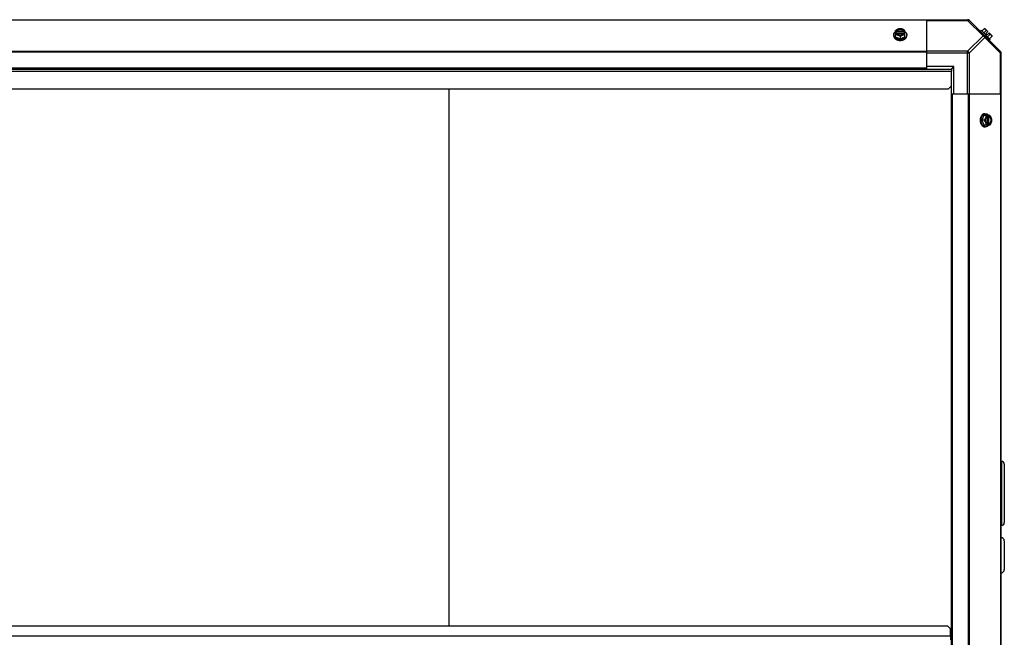
# Model space of a CAD drawing. Units: millimetres. Extents: x -2038 to 21639, y -5209 to 2002.
# Drawn here: x 1971 to 2966, y -677 to -52 of the extents above; entities that cross this region are included whole.
import ezdxf

# ---------------------------------------------------------------- set-up
doc = ezdxf.new("R2010")
doc.units = ezdxf.units.MM
doc.header["$LTSCALE"] = 50
for name, color, linetype in [('3_ALL_AXES', 7, 'Continuous'), ('7_ALL_ROUNDS', 7, 'Continuous'), ('9_ALL_CHAMFERS', 7, 'Continuous')]:
    doc.layers.add(name, color=color, linetype=linetype)

# ---------------------------------------------------------------- blocks, each defined once
blk = doc.blocks.new('BLOCO_TDXP50_2')
at = {"linetype": 'Continuous'}
for p, q in [((2854.27, -68.73), (2854.27, -67.83)), ((2856.12, -69.77), (2856.12, -63.52)), ((2857.19, -64.37), (2856.21, -64.37)), ((2856.21, -65.72), (2857.19, -65.72)), ((2857.19, -64.65), (2857.19, -64.37)), ((2864.57, -64.65), (2857.19, -64.65)), ((2857.33, -66), (2864.43, -66)), ((2860.88, -69.35), (2860.88, -71.72)), ((2865.54, -64.37), (2864.57, -64.37)), ((2864.57, -64.37), (2864.57, -64.65)), ((2864.57, -65.72), (2865.54, -65.72)), ((2865.64, -69.77), (2865.64, -63.52)), ((2867.48, -68.73), (2867.48, -67.83)), ((2942.54, -63.16), (2941.65, -64.06)), ((2951.88, -72.5), (2942.54, -63.16)), ((2945.69, -61.57), (2943.32, -63.94)), ((2947.64, -63.52), (2945.27, -65.88)), ((2946.63, -61.68), (2949.32, -64.37)), ((2947.33, -66.37), (2949.32, -64.37)), ((2947.33, -66.37), (2948.68, -67.71)), ((2948.68, -67.71), (2950.67, -65.72)), ((2949.16, -69.77), (2951.53, -67.4)), ((2950.67, -65.72), (2953.37, -68.41)), ((2953.47, -69.35), (2951.1, -71.72)), ((2856.12, -69.77), (2860.88, -71.72)), ((2860.88, -71.72), (2865.64, -69.77)), ((2950.99, -73.4), (2951.88, -72.5)), ((379.58, -102.46), (2912.58, -102.46)), ((379.58, -104.46), (2912.58, -104.46)), ((2912.58, -102.46), (2912.58, -104.46)), ((2404.58, -122.46), (2404.58, -665.46)), ((2912.58, -676.51), (2912.58, -119.46)), ((2946.32, -147.56), (2947.21, -147.56)), ((2945.27, -149.4), (2943.32, -154.16)), ((2945.69, -154.16), (2943.32, -154.16)), ((2943.32, -154.16), (2945.27, -158.93)), ((2951.53, -149.4), (2945.27, -149.4)), ((2945.27, -158.93), (2951.53, -158.93)), ((2949.05, -150.61), (2949.05, -157.71)), ((2949.32, -149.5), (2949.32, -150.48)), ((2949.32, -157.85), (2949.32, -158.83)), ((2950.39, -150.48), (2950.67, -150.48)), ((2950.39, -157.85), (2950.39, -150.48)), ((2950.67, -157.85), (2950.39, -157.85)), ((2950.67, -150.48), (2950.67, -149.5)), ((2950.67, -158.83), (2950.67, -157.85)), ((2946.32, -160.77), (2947.21, -160.77)), ((2963.06, -498.96), (2962.58, -498.96)), ((2963.06, -498.96), (2963.06, -563.96)), ((2966.06, -501.96), (2966.06, -560.96)), ((2963.06, -563.96), (2962.58, -563.96)), ((2966.06, -579.46), (2966.06, -608.46)), ((379.58, -675.51), (2911.58, -675.51)), ((2911.58, -675.51), (2911.58, -679.41)), ((2911.58, -676.51), (2912.58, -676.51))]:
    blk.add_line(p, q, dxfattribs=at)
for centre, radius, start, end in [((2860.09, -72.3), 8.82, 116.09908, 116.7969), ((2860.1, -73.66), 8.84, 116.09979, 116.7962), ((2861.65, -72.31), 8.84, 63.2038, 63.90021), ((2861.66, -73.64), 8.82, 63.2031, 63.90092), ((2945.23, -69.81), 8.25, 80.26439, 86.81031), ((2945.23, -69.81), 6.74, 53.1301, 69.09484), ((2945.23, -69.81), 6.74, 20.90516, 36.8699), ((2945.23, -69.81), 8.25, 3.18969, 9.73561), ((2941.38, -153.39), 8.84, 26.09979, 26.7962), ((2941.4, -154.95), 8.82, 333.2031, 333.90092), ((2942.75, -153.38), 8.82, 26.09908, 26.7969), ((2942.73, -154.94), 8.84, 333.2038, 333.90021), ((2963.06, -501.96), 3, 0, 90), ((2963.06, -560.96), 3, 270, 0), ((2962.56, -579.46), 3.5, 0, 89.67048), ((2962.56, -608.46), 3.5, 270.32952, 0)]:
    blk.add_arc(centre, radius, start, end, dxfattribs=at)
for points, knots in [([(2854.27, -67.83), (2854.27, -67.75), (2854.28, -67.61), (2854.3, -67.38), (2854.34, -67.16), (2854.39, -66.94), (2854.46, -66.73), (2854.54, -66.51), (2854.64, -66.3), (2854.78, -66.02), (2854.96, -65.75), (2855.16, -65.49), (2855.38, -65.23), (2855.69, -64.93), (2855.96, -64.71), (2856.1, -64.6)], [0, 0, 0, 0, 0.057857, 0.115845, 0.174093, 0.232726, 0.291861, 0.351613, 0.412081, 0.47336, 0.598612, 0.662765, 0.727986, 0.861718, 1, 1, 1, 1]), ([(2854.73, -69.54), (2854.66, -69.4), (2854.56, -69.2), (2854.45, -68.91), (2854.39, -68.7), (2854.34, -68.48), (2854.3, -68.27), (2854.28, -68.05), (2854.27, -67.9), (2854.27, -67.83)], [0, 0, 0, 0, 0.256877, 0.383077, 0.50802, 0.631935, 0.755066, 0.877666, 1, 1, 1, 1]), ([(2854.27, -68.73), (2854.27, -68.79), (2854.28, -68.92), (2854.3, -69.12), (2854.32, -69.31), (2854.37, -69.51), (2854.42, -69.7), (2854.5, -69.96), (2854.61, -70.21), (2854.74, -70.45), (2854.85, -70.63), (2854.97, -70.81), (2855.14, -71.04), (2855.38, -71.33), (2855.6, -71.53), (2855.71, -71.63)], [0, 0, 0, 0, 0.0587, 0.117503, 0.176512, 0.235825, 0.295539, 0.355744, 0.477921, 0.540089, 0.60305, 0.666861, 0.731569, 0.863798, 1, 1, 1, 1]), ([(2857.16, -71.69), (2857.02, -71.62), (2856.76, -71.49), (2856.39, -71.26), (2856.04, -71.01), (2855.72, -70.75), (2855.42, -70.47), (2855.16, -70.17), (2854.93, -69.86), (2854.79, -69.65), (2854.73, -69.54)], [0, 0, 0, 0, 0.136051, 0.269064, 0.398891, 0.525455, 0.648742, 0.76882, 0.885829, 1, 1, 1, 1]), ([(2858.5, -62.13), (2858.39, -62.17), (2858.19, -62.26), (2857.78, -62.45), (2857.27, -62.73), (2856.68, -63.1), (2856.3, -63.37), (2856.12, -63.52)], [0, 0, 0, 0, 0.120655, 0.242999, 0.491746, 0.744658, 1, 1, 1, 1]), ([(2856.12, -67.4), (2856.21, -67.41), (2856.4, -67.42), (2856.79, -67.47), (2857.29, -67.56), (2857.79, -67.7), (2858.19, -67.84), (2858.4, -67.92), (2858.5, -67.96)], [0, 0, 0, 0, 0.115434, 0.233832, 0.478992, 0.734755, 0.866312, 1, 1, 1, 1]), ([(2858.5, -62.13), (2858.35, -62.19), (2858.08, -62.31), (2857.68, -62.54), (2857.33, -62.79), (2857.01, -63.07), (2856.74, -63.37), (2856.51, -63.69), (2856.33, -64.02), (2856.25, -64.25), (2856.21, -64.37)], [0, 0, 0, 0, 0.140312, 0.276453, 0.408039, 0.534946, 0.657206, 0.775083, 0.88912, 1, 1, 1, 1]), ([(2856.21, -65.72), (2856.25, -65.84), (2856.33, -66.07), (2856.51, -66.4), (2856.74, -66.72), (2857.01, -67.02), (2857.33, -67.3), (2857.68, -67.55), (2858.08, -67.78), (2858.35, -67.9), (2858.5, -67.96)], [0, 0, 0, 0, 0.11088, 0.224917, 0.342794, 0.465054, 0.591961, 0.723547, 0.859688, 1, 1, 1, 1]), ([(2864.57, -64.37), (2864.54, -64.3), (2864.48, -64.16), (2864.36, -63.95), (2864.22, -63.75), (2864.06, -63.56), (2863.88, -63.38), (2863.67, -63.21), (2863.45, -63.05), (2863.21, -62.91), (2862.96, -62.78), (2862.59, -62.63), (2862.11, -62.48), (2861.5, -62.38), (2860.88, -62.34), (2860.25, -62.38), (2859.65, -62.48), (2859.07, -62.66), (2858.63, -62.86), (2858.31, -63.05), (2858.08, -63.21), (2857.88, -63.38), (2857.69, -63.56), (2857.53, -63.75), (2857.39, -63.95), (2857.28, -64.16), (2857.22, -64.3), (2857.19, -64.37)], [0, 0, 0, 0, 0.025909, 0.052443, 0.079675, 0.107677, 0.136505, 0.166181, 0.196702, 0.228043, 0.260162, 0.293, 0.360481, 0.429779, 0.500018, 0.570258, 0.639555, 0.707036, 0.771955, 0.803297, 0.833817, 0.863493, 0.892321, 0.920324, 0.947557, 0.974091, 1, 1, 1, 1]), ([(2857.19, -64.65), (2857.22, -64.56), (2857.3, -64.38), (2857.46, -64.13), (2857.65, -63.89), (2857.79, -63.74), (2857.87, -63.67)], [0, 0, 0, 0, 0.238053, 0.483411, 0.737097, 1, 1, 1, 1]), ([(2857.19, -65.72), (2857.2, -65.74), (2857.24, -65.84), (2857.28, -65.93), (2857.32, -66)], [0, 0, 0, 0, 0.247251, 1, 1, 1, 1]), ([(2857.32, -66), (2857.35, -66.06), (2857.43, -66.19), (2857.56, -66.37), (2857.71, -66.55), (2857.88, -66.71), (2858.06, -66.87), (2858.27, -67.01), (2858.48, -67.14), (2858.71, -67.27), (2858.96, -67.37), (2859.21, -67.47), (2859.47, -67.55), (2859.84, -67.64), (2860.31, -67.72), (2860.88, -67.75), (2861.45, -67.72), (2861.92, -67.64), (2862.28, -67.55), (2862.55, -67.47), (2862.8, -67.37), (2863.04, -67.27), (2863.27, -67.14), (2863.49, -67.01), (2863.69, -66.87), (2863.88, -66.71), (2864.05, -66.55), (2864.2, -66.37), (2864.33, -66.19), (2864.41, -66.06), (2864.44, -66)], [0, 0, 0, 0, 0.026326, 0.053298, 0.080975, 0.109401, 0.138592, 0.168547, 0.199248, 0.230663, 0.262746, 0.295439, 0.328674, 0.362373, 0.430795, 0.499999, 0.569202, 0.637624, 0.671323, 0.704558, 0.737251, 0.769334, 0.800749, 0.83145, 0.861406, 0.890598, 0.919024, 0.946701, 0.973674, 1, 1, 1, 1]), ([(2857.87, -63.67), (2857.96, -63.59), (2858.16, -63.43), (2858.48, -63.22), (2858.77, -63.08), (2859.01, -62.97), (2859.27, -62.88), (2859.61, -62.78), (2860.02, -62.69), (2860.45, -62.64), (2860.88, -62.62), (2861.31, -62.64), (2861.74, -62.69), (2862.15, -62.78), (2862.49, -62.88), (2862.74, -62.97), (2862.99, -63.08), (2863.28, -63.23), (2863.6, -63.43), (2863.8, -63.59), (2863.89, -63.67)], [0, 0, 0, 0, 0.056366, 0.114921, 0.175543, 0.206575, 0.238037, 0.302086, 0.36736, 0.433476, 0.500019, 0.566561, 0.632675, 0.697946, 0.761989, 0.793448, 0.824477, 0.885092, 0.943641, 1, 1, 1, 1]), ([(2860.88, -61.57), (2860.78, -61.58), (2860.59, -61.59), (2860.2, -61.63), (2859.7, -61.73), (2859.2, -61.87), (2858.8, -62.01), (2858.6, -62.09), (2858.5, -62.13)], [0, 0, 0, 0, 0.115434, 0.233832, 0.478992, 0.734755, 0.866312, 1, 1, 1, 1]), ([(2863.26, -62.13), (2863.17, -62.09), (2862.98, -62.02), (2862.6, -61.9), (2862.11, -61.78), (2861.5, -61.7), (2860.88, -61.67), (2860.26, -61.7), (2859.65, -61.78), (2859.15, -61.9), (2858.77, -62.02), (2858.59, -62.09), (2858.5, -62.13)], [0, 0, 0, 0, 0.06025, 0.1214, 0.245824, 0.37237, 0.5, 0.62763, 0.754176, 0.878601, 0.93975, 1, 1, 1, 1]), ([(2858.5, -67.96), (2858.6, -68), (2858.81, -68.09), (2859.22, -68.29), (2859.72, -68.56), (2860.31, -68.93), (2860.69, -69.2), (2860.88, -69.35)], [0, 0, 0, 0, 0.120655, 0.242999, 0.491746, 0.744658, 1, 1, 1, 1]), ([(2858.5, -67.96), (2858.59, -68), (2858.77, -68.07), (2859.15, -68.19), (2859.65, -68.31), (2860.26, -68.39), (2860.88, -68.42), (2861.5, -68.39), (2862.11, -68.31), (2862.6, -68.19), (2862.98, -68.07), (2863.17, -68), (2863.26, -67.96)], [0, 0, 0, 0, 0.06025, 0.1214, 0.245824, 0.37237, 0.5, 0.62763, 0.754176, 0.878601, 0.93975, 1, 1, 1, 1]), ([(2863.26, -62.13), (2863.16, -62.09), (2862.96, -62.01), (2862.55, -61.87), (2862.05, -61.73), (2861.55, -61.63), (2861.16, -61.59), (2860.97, -61.58), (2860.88, -61.57)], [0, 0, 0, 0, 0.133688, 0.265245, 0.521008, 0.766168, 0.884566, 1, 1, 1, 1]), ([(2860.88, -69.35), (2861.06, -69.2), (2861.44, -68.93), (2862.03, -68.56), (2862.54, -68.29), (2862.95, -68.09), (2863.16, -68), (2863.26, -67.96)], [0, 0, 0, 0, 0.255342, 0.508254, 0.757001, 0.879345, 1, 1, 1, 1]), ([(2865.64, -63.52), (2865.45, -63.37), (2865.07, -63.1), (2864.48, -62.73), (2863.98, -62.45), (2863.57, -62.26), (2863.36, -62.17), (2863.26, -62.13)], [0, 0, 0, 0, 0.255342, 0.508254, 0.757001, 0.879345, 1, 1, 1, 1]), ([(2865.54, -64.37), (2865.51, -64.25), (2865.42, -64.02), (2865.25, -63.69), (2865.02, -63.37), (2864.74, -63.07), (2864.43, -62.79), (2864.07, -62.54), (2863.68, -62.31), (2863.4, -62.19), (2863.26, -62.13)], [0, 0, 0, 0, 0.11088, 0.224917, 0.342794, 0.465054, 0.591961, 0.723547, 0.859688, 1, 1, 1, 1]), ([(2863.26, -67.96), (2863.4, -67.9), (2863.68, -67.78), (2864.07, -67.55), (2864.43, -67.3), (2864.74, -67.02), (2865.02, -66.72), (2865.25, -66.4), (2865.42, -66.07), (2865.51, -65.84), (2865.54, -65.72)], [0, 0, 0, 0, 0.140312, 0.276453, 0.408039, 0.534946, 0.657206, 0.775083, 0.88912, 1, 1, 1, 1]), ([(2863.26, -67.96), (2863.36, -67.92), (2863.56, -67.84), (2863.97, -67.7), (2864.47, -67.56), (2864.97, -67.47), (2865.36, -67.42), (2865.55, -67.41), (2865.64, -67.4)], [0, 0, 0, 0, 0.133688, 0.265245, 0.521008, 0.766168, 0.884566, 1, 1, 1, 1]), ([(2863.89, -63.67), (2863.96, -63.74), (2864.11, -63.89), (2864.3, -64.13), (2864.46, -64.38), (2864.53, -64.56), (2864.57, -64.65)], [0, 0, 0, 0, 0.262889, 0.516572, 0.761936, 1, 1, 1, 1]), ([(2864.44, -66), (2864.45, -65.98), (2864.5, -65.89), (2864.54, -65.79), (2864.57, -65.72)], [0, 0, 0, 0, 0.253, 1, 1, 1, 1]), ([(2867.48, -67.83), (2867.48, -67.92), (2867.47, -68.11), (2867.44, -68.4), (2867.38, -68.68), (2867.29, -68.95), (2867.18, -69.23), (2867.01, -69.59), (2866.73, -70.02), (2866.31, -70.51), (2865.81, -70.95), (2865.34, -71.28), (2864.93, -71.52), (2864.72, -71.63), (2864.61, -71.68)], [0, 0, 0, 0, 0.055918, 0.112041, 0.168568, 0.225689, 0.283579, 0.342395, 0.463247, 0.589156, 0.720568, 0.857576, 0.928144, 1, 1, 1, 1]), ([(2865.65, -64.6), (2865.8, -64.71), (2866.07, -64.93), (2866.38, -65.23), (2866.6, -65.49), (2866.8, -65.75), (2866.97, -66.02), (2867.12, -66.3), (2867.22, -66.51), (2867.3, -66.73), (2867.36, -66.94), (2867.42, -67.16), (2867.45, -67.38), (2867.48, -67.61), (2867.48, -67.75), (2867.48, -67.83)], [0, 0, 0, 0, 0.138282, 0.272013, 0.337235, 0.401387, 0.526639, 0.587918, 0.648386, 0.708138, 0.767274, 0.825906, 0.884154, 0.942143, 1, 1, 1, 1]), ([(2867.02, -70.43), (2867.1, -70.3), (2867.2, -70.09), (2867.3, -69.81), (2867.37, -69.6), (2867.42, -69.38), (2867.46, -69.16), (2867.48, -68.95), (2867.48, -68.8), (2867.48, -68.73)], [0, 0, 0, 0, 0.256877, 0.383077, 0.50802, 0.631935, 0.755066, 0.877666, 1, 1, 1, 1]), ([(2945.69, -61.57), (2945.76, -61.58), (2945.9, -61.59), (2946.11, -61.62), (2946.3, -61.67), (2946.48, -61.73), (2946.65, -61.81), (2946.81, -61.9), (2946.95, -62.01), (2947.04, -62.09), (2947.08, -62.13)], [0, 0, 0, 0, 0.139018, 0.27292, 0.402085, 0.527043, 0.6485, 0.767253, 0.884134, 1, 1, 1, 1]), ([(2947.08, -62.13), (2947.12, -62.17), (2947.2, -62.26), (2947.31, -62.4), (2947.4, -62.56), (2947.48, -62.73), (2947.54, -62.91), (2947.59, -63.1), (2947.62, -63.31), (2947.63, -63.44), (2947.64, -63.52)], [0, 0, 0, 0, 0.115866, 0.232747, 0.3515, 0.472957, 0.597915, 0.72708, 0.860982, 1, 1, 1, 1]), ([(2951.53, -67.4), (2951.6, -67.41), (2951.74, -67.42), (2951.94, -67.45), (2952.13, -67.5), (2952.31, -67.57), (2952.48, -67.64), (2952.64, -67.73), (2952.78, -67.84), (2952.87, -67.92), (2952.91, -67.96)], [0, 0, 0, 0, 0.139018, 0.27292, 0.402085, 0.527043, 0.6485, 0.767253, 0.884134, 1, 1, 1, 1]), ([(2952.91, -67.96), (2952.96, -68), (2953.04, -68.09), (2953.14, -68.24), (2953.23, -68.39), (2953.31, -68.56), (2953.37, -68.74), (2953.42, -68.94), (2953.45, -69.14), (2953.47, -69.28), (2953.47, -69.35)], [0, 0, 0, 0, 0.115866, 0.232747, 0.3515, 0.472957, 0.597915, 0.72708, 0.860982, 1, 1, 1, 1]), ([(2855.71, -71.63), (2855.76, -71.68), (2855.98, -71.86), (2856.2, -72.03), (2856.38, -72.15)], [0, 0, 0, 0, 0.245299, 1, 1, 1, 1]), ([(2856.38, -72.15), (2856.48, -72.21), (2856.69, -72.34), (2857.12, -72.58), (2857.46, -72.73), (2857.7, -72.82)], [0, 0, 0, 0, 0.24332, 0.491282, 1, 1, 1, 1]), ([(2859.25, -72.35), (2859.06, -72.32), (2858.7, -72.24), (2858.16, -72.09), (2857.65, -71.91), (2857.32, -71.76), (2857.16, -71.69)], [0, 0, 0, 0, 0.256259, 0.508881, 0.757033, 1, 1, 1, 1]), ([(2857.7, -72.82), (2857.94, -72.91), (2858.38, -73.06), (2859.04, -73.22), (2859.64, -73.32), (2860.26, -73.38), (2860.67, -73.4), (2860.88, -73.4)], [0, 0, 0, 0, 0.243256, 0.429539, 0.618285, 0.80876, 1, 1, 1, 1]), ([(2860.88, -72.5), (2860.74, -72.5), (2860.4, -72.49), (2859.85, -72.45), (2859.45, -72.39), (2859.25, -72.35)], [0, 0, 0, 0, 0.251135, 0.626974, 1, 1, 1, 1]), ([(2862.55, -72.35), (2862.41, -72.37), (2862.07, -72.43), (2861.51, -72.48), (2861.09, -72.5), (2860.88, -72.5)], [0, 0, 0, 0, 0.248236, 0.623336, 1, 1, 1, 1]), ([(2860.88, -73.4), (2861.02, -73.4), (2861.29, -73.39), (2861.77, -73.36), (2862.32, -73.29), (2862.92, -73.18), (2863.5, -73.02), (2863.88, -72.89), (2864.06, -72.82)], [0, 0, 0, 0, 0.127526, 0.254882, 0.444856, 0.632847, 0.818135, 1, 1, 1, 1]), ([(2863.75, -72.03), (2863.56, -72.1), (2863.16, -72.22), (2862.75, -72.31), (2862.55, -72.35)], [0, 0, 0, 0, 0.495822, 1, 1, 1, 1]), ([(2864.61, -71.68), (2864.54, -71.72), (2864.26, -71.85), (2863.97, -71.96), (2863.75, -72.03)], [0, 0, 0, 0, 0.246524, 1, 1, 1, 1]), ([(2864.06, -72.82), (2864.25, -72.75), (2864.53, -72.63), (2864.88, -72.44), (2865.22, -72.25), (2865.61, -71.99), (2865.9, -71.76), (2866.04, -71.64)], [0, 0, 0, 0, 0.261115, 0.389099, 0.515236, 0.761632, 1, 1, 1, 1]), ([(2866.04, -71.64), (2866.14, -71.55), (2866.34, -71.36), (2866.6, -71.07), (2866.83, -70.76), (2866.96, -70.54), (2867.02, -70.43)], [0, 0, 0, 0, 0.259794, 0.512829, 0.759403, 1, 1, 1, 1]), ([(2946.32, -147.56), (2946.21, -147.56), (2946, -147.57), (2945.69, -147.61), (2945.38, -147.69), (2945.08, -147.79), (2944.78, -147.92), (2944.49, -148.08), (2944.21, -148.27), (2943.93, -148.48), (2943.67, -148.72), (2943.42, -148.98), (2943.18, -149.26), (2942.96, -149.57), (2942.75, -149.89), (2942.49, -150.36), (2942.32, -150.73), (2942.22, -150.98)], [0, 0, 0, 0, 0.055042, 0.110327, 0.166092, 0.222558, 0.279926, 0.338373, 0.398046, 0.459064, 0.521515, 0.585454, 0.650911, 0.717883, 0.786345, 0.856246, 1, 1, 1, 1]), ([(2942.7, -152.5), (2942.73, -152.32), (2942.8, -151.98), (2942.94, -151.47), (2943.11, -150.99), (2943.31, -150.52), (2943.54, -150.08), (2943.78, -149.67), (2944.06, -149.29), (2944.35, -148.94), (2944.66, -148.62), (2944.99, -148.34), (2945.28, -148.14), (2945.52, -148.01), (2945.76, -147.88), (2946.01, -147.78), (2946.26, -147.7), (2946.51, -147.63), (2946.83, -147.58), (2947.09, -147.56), (2947.21, -147.56)], [0, 0, 0, 0, 0.073346, 0.145709, 0.216874, 0.286658, 0.354903, 0.421485, 0.486316, 0.549349, 0.610585, 0.670075, 0.727924, 0.756291, 0.784311, 0.839414, 0.866583, 0.893537, 0.946946, 1, 1, 1, 1]), ([(2947.21, -147.56), (2947.29, -147.56), (2947.44, -147.57), (2947.66, -147.59), (2947.88, -147.63), (2948.1, -147.68), (2948.32, -147.74), (2948.53, -147.83), (2948.74, -147.92), (2949.02, -148.07), (2949.3, -148.25), (2949.55, -148.45), (2949.81, -148.67), (2950.11, -148.98), (2950.33, -149.25), (2950.44, -149.39)], [0, 0, 0, 0, 0.057857, 0.115845, 0.174093, 0.232726, 0.291861, 0.351613, 0.412081, 0.47336, 0.598612, 0.662765, 0.727986, 0.861718, 1, 1, 1, 1]), ([(2942.22, -150.98), (2942.13, -151.23), (2941.98, -151.67), (2941.82, -152.32), (2941.72, -152.93), (2941.66, -153.54), (2941.65, -153.96), (2941.65, -154.16)], [0, 0, 0, 0, 0.243256, 0.429539, 0.618285, 0.80876, 1, 1, 1, 1]), ([(2941.65, -154.16), (2941.65, -154.3), (2941.65, -154.58), (2941.68, -155.06), (2941.75, -155.6), (2941.87, -156.2), (2942.02, -156.79), (2942.15, -157.16), (2942.22, -157.35)], [0, 0, 0, 0, 0.127526, 0.254882, 0.444856, 0.632847, 0.818135, 1, 1, 1, 1]), ([(2942.22, -157.35), (2942.32, -157.6), (2942.49, -157.97), (2942.75, -158.43), (2942.96, -158.76), (2943.18, -159.07), (2943.42, -159.35), (2943.67, -159.61), (2943.93, -159.85), (2944.21, -160.06), (2944.49, -160.25), (2944.78, -160.41), (2945.08, -160.54), (2945.38, -160.64), (2945.69, -160.71), (2946, -160.76), (2946.21, -160.77), (2946.32, -160.77)], [0, 0, 0, 0, 0.143754, 0.213655, 0.282117, 0.349089, 0.414545, 0.478485, 0.540936, 0.601953, 0.661627, 0.720074, 0.777442, 0.833908, 0.889673, 0.944958, 1, 1, 1, 1]), ([(2942.54, -154.16), (2942.54, -154.02), (2942.55, -153.67), (2942.6, -153.12), (2942.66, -152.7), (2942.7, -152.5)], [0, 0, 0, 0, 0.251192, 0.627065, 1, 1, 1, 1]), ([(2942.69, -155.8), (2942.66, -155.66), (2942.61, -155.33), (2942.56, -154.78), (2942.54, -154.37), (2942.54, -154.16)], [0, 0, 0, 0, 0.248313, 0.623415, 1, 1, 1, 1]), ([(2947.21, -160.77), (2947.08, -160.77), (2946.83, -160.75), (2946.51, -160.7), (2946.26, -160.63), (2946, -160.55), (2945.76, -160.44), (2945.52, -160.32), (2945.28, -160.18), (2944.99, -159.98), (2944.66, -159.7), (2944.34, -159.38), (2944.05, -159.03), (2943.77, -158.64), (2943.53, -158.23), (2943.3, -157.78), (2943.1, -157.32), (2942.93, -156.83), (2942.79, -156.32), (2942.72, -155.97), (2942.69, -155.8)], [0, 0, 0, 0, 0.053016, 0.106391, 0.13333, 0.160484, 0.215563, 0.243575, 0.271935, 0.329778, 0.389269, 0.450514, 0.513563, 0.578413, 0.645019, 0.713289, 0.783095, 0.854279, 0.926652, 1, 1, 1, 1]), ([(2947.08, -151.78), (2947.04, -151.89), (2946.95, -152.09), (2946.76, -152.5), (2946.48, -153.01), (2946.11, -153.6), (2945.84, -153.98), (2945.69, -154.16)], [0, 0, 0, 0, 0.120655, 0.242999, 0.491746, 0.744658, 1, 1, 1, 1]), ([(2945.69, -154.16), (2945.84, -154.35), (2946.11, -154.73), (2946.48, -155.32), (2946.76, -155.83), (2946.95, -156.24), (2947.04, -156.44), (2947.08, -156.55)], [0, 0, 0, 0, 0.255342, 0.508254, 0.757001, 0.879345, 1, 1, 1, 1]), ([(2947.08, -151.78), (2947.04, -151.87), (2946.97, -152.06), (2946.85, -152.44), (2946.73, -152.93), (2946.65, -153.54), (2946.62, -154.16), (2946.65, -154.78), (2946.73, -155.4), (2946.85, -155.89), (2946.97, -156.27), (2947.04, -156.45), (2947.08, -156.55)], [0, 0, 0, 0, 0.06025, 0.1214, 0.245824, 0.37237, 0.5, 0.62763, 0.754176, 0.878601, 0.93975, 1, 1, 1, 1]), ([(2947.64, -149.4), (2947.63, -149.5), (2947.62, -149.69), (2947.57, -150.08), (2947.48, -150.58), (2947.34, -151.08), (2947.2, -151.48), (2947.12, -151.68), (2947.08, -151.78)], [0, 0, 0, 0, 0.115434, 0.233832, 0.478992, 0.734755, 0.866312, 1, 1, 1, 1]), ([(2949.32, -149.5), (2949.21, -149.53), (2948.97, -149.62), (2948.64, -149.8), (2948.32, -150.02), (2948.02, -150.3), (2947.74, -150.61), (2947.49, -150.97), (2947.27, -151.36), (2947.14, -151.64), (2947.08, -151.78)], [0, 0, 0, 0, 0.11088, 0.224917, 0.342794, 0.465054, 0.591961, 0.723547, 0.859688, 1, 1, 1, 1]), ([(2947.08, -156.55), (2947.12, -156.65), (2947.2, -156.85), (2947.34, -157.25), (2947.48, -157.75), (2947.57, -158.25), (2947.62, -158.64), (2947.63, -158.83), (2947.64, -158.93)], [0, 0, 0, 0, 0.133688, 0.265245, 0.521008, 0.766168, 0.884566, 1, 1, 1, 1]), ([(2947.08, -156.55), (2947.14, -156.69), (2947.27, -156.97), (2947.49, -157.36), (2947.74, -157.71), (2948.02, -158.03), (2948.32, -158.3), (2948.64, -158.53), (2948.97, -158.71), (2949.21, -158.8), (2949.32, -158.83)], [0, 0, 0, 0, 0.140312, 0.276453, 0.408039, 0.534946, 0.657206, 0.775083, 0.88912, 1, 1, 1, 1]), ([(2950.44, -158.94), (2950.33, -159.08), (2950.11, -159.35), (2949.81, -159.66), (2949.55, -159.88), (2949.3, -160.08), (2949.02, -160.26), (2948.74, -160.41), (2948.53, -160.5), (2948.32, -160.58), (2948.1, -160.65), (2947.88, -160.7), (2947.66, -160.74), (2947.44, -160.76), (2947.29, -160.77), (2947.21, -160.77)], [0, 0, 0, 0, 0.138282, 0.272013, 0.337235, 0.401387, 0.526639, 0.587918, 0.648386, 0.708138, 0.767274, 0.825906, 0.884154, 0.942143, 1, 1, 1, 1]), ([(2949.04, -150.6), (2948.98, -150.64), (2948.85, -150.71), (2948.67, -150.84), (2948.5, -151), (2948.33, -151.16), (2948.18, -151.35), (2948.03, -151.55), (2947.9, -151.77), (2947.78, -152), (2947.67, -152.24), (2947.57, -152.5), (2947.49, -152.76), (2947.4, -153.12), (2947.32, -153.59), (2947.29, -154.16), (2947.32, -154.74), (2947.4, -155.2), (2947.49, -155.57), (2947.57, -155.83), (2947.67, -156.09), (2947.78, -156.33), (2947.9, -156.56), (2948.03, -156.78), (2948.18, -156.98), (2948.33, -157.16), (2948.5, -157.33), (2948.67, -157.48), (2948.85, -157.62), (2948.98, -157.69), (2949.04, -157.73)], [0, 0, 0, 0, 0.026326, 0.053298, 0.080975, 0.109401, 0.138592, 0.168547, 0.199248, 0.230663, 0.262746, 0.295439, 0.328674, 0.362373, 0.430795, 0.499999, 0.569202, 0.637624, 0.671323, 0.704558, 0.737251, 0.769334, 0.800749, 0.83145, 0.861406, 0.890598, 0.919024, 0.946701, 0.973674, 1, 1, 1, 1]), ([(2949.32, -150.48), (2949.3, -150.48), (2949.2, -150.52), (2949.11, -150.57), (2949.04, -150.6)], [0, 0, 0, 0, 0.247251, 1, 1, 1, 1]), ([(2949.04, -157.73), (2949.06, -157.74), (2949.16, -157.79), (2949.25, -157.83), (2949.32, -157.85)], [0, 0, 0, 0, 0.253, 1, 1, 1, 1]), ([(2950.39, -150.48), (2950.48, -150.51), (2950.66, -150.59), (2950.91, -150.74), (2951.15, -150.93), (2951.3, -151.08), (2951.37, -151.16)], [0, 0, 0, 0, 0.238053, 0.483411, 0.737097, 1, 1, 1, 1]), ([(2951.37, -157.17), (2951.3, -157.25), (2951.15, -157.4), (2950.91, -157.59), (2950.66, -157.74), (2950.48, -157.82), (2950.39, -157.85)], [0, 0, 0, 0, 0.262889, 0.516572, 0.761936, 1, 1, 1, 1]), ([(2952.91, -151.78), (2952.86, -151.64), (2952.73, -151.36), (2952.5, -150.97), (2952.25, -150.61), (2951.97, -150.3), (2951.68, -150.02), (2951.36, -149.8), (2951.02, -149.62), (2950.79, -149.53), (2950.67, -149.5)], [0, 0, 0, 0, 0.140312, 0.276453, 0.408039, 0.534946, 0.657206, 0.775083, 0.88912, 1, 1, 1, 1]), ([(2950.67, -157.85), (2950.74, -157.83), (2950.89, -157.77), (2951.09, -157.65), (2951.29, -157.51), (2951.48, -157.35), (2951.66, -157.16), (2951.83, -156.96), (2951.99, -156.74), (2952.13, -156.5), (2952.26, -156.24), (2952.41, -155.88), (2952.56, -155.39), (2952.67, -154.79), (2952.7, -154.16), (2952.67, -153.54), (2952.56, -152.93), (2952.38, -152.36), (2952.18, -151.92), (2951.99, -151.59), (2951.83, -151.37), (2951.66, -151.16), (2951.48, -150.98), (2951.29, -150.82), (2951.09, -150.68), (2950.89, -150.56), (2950.74, -150.5), (2950.67, -150.48)], [0, 0, 0, 0, 0.025909, 0.052443, 0.079675, 0.107677, 0.136505, 0.166181, 0.196702, 0.228043, 0.260162, 0.293, 0.360481, 0.429779, 0.500018, 0.570258, 0.639555, 0.707036, 0.771955, 0.803297, 0.833817, 0.863493, 0.892321, 0.920324, 0.947557, 0.974091, 1, 1, 1, 1]), ([(2950.67, -158.83), (2950.79, -158.8), (2951.02, -158.71), (2951.36, -158.53), (2951.68, -158.3), (2951.97, -158.03), (2952.25, -157.71), (2952.5, -157.36), (2952.73, -156.97), (2952.86, -156.69), (2952.91, -156.55)], [0, 0, 0, 0, 0.11088, 0.224917, 0.342794, 0.465054, 0.591961, 0.723547, 0.859688, 1, 1, 1, 1]), ([(2951.37, -151.16), (2951.46, -151.25), (2951.61, -151.44), (2951.82, -151.76), (2951.97, -152.05), (2952.07, -152.3), (2952.17, -152.56), (2952.26, -152.89), (2952.35, -153.31), (2952.4, -153.73), (2952.42, -154.16), (2952.4, -154.6), (2952.35, -155.02), (2952.26, -155.44), (2952.16, -155.77), (2952.07, -156.03), (2951.97, -156.28), (2951.82, -156.57), (2951.61, -156.89), (2951.45, -157.08), (2951.37, -157.17)], [0, 0, 0, 0, 0.056366, 0.114921, 0.175543, 0.206575, 0.238037, 0.302086, 0.36736, 0.433476, 0.500019, 0.566561, 0.632675, 0.697946, 0.761989, 0.793448, 0.824477, 0.885092, 0.943641, 1, 1, 1, 1]), ([(2952.91, -151.78), (2952.87, -151.68), (2952.78, -151.47), (2952.59, -151.06), (2952.32, -150.56), (2951.95, -149.97), (2951.67, -149.59), (2951.53, -149.4)], [0, 0, 0, 0, 0.120655, 0.242999, 0.491746, 0.744658, 1, 1, 1, 1]), ([(2951.53, -158.93), (2951.67, -158.74), (2951.95, -158.36), (2952.32, -157.77), (2952.59, -157.26), (2952.78, -156.85), (2952.87, -156.65), (2952.91, -156.55)], [0, 0, 0, 0, 0.255342, 0.508254, 0.757001, 0.879345, 1, 1, 1, 1]), ([(2953.47, -154.16), (2953.47, -154.07), (2953.45, -153.88), (2953.41, -153.49), (2953.31, -152.99), (2953.17, -152.49), (2953.03, -152.09), (2952.96, -151.88), (2952.91, -151.78)], [0, 0, 0, 0, 0.115434, 0.233832, 0.478992, 0.734755, 0.866312, 1, 1, 1, 1]), ([(2952.91, -156.55), (2952.95, -156.45), (2953.02, -156.27), (2953.14, -155.89), (2953.26, -155.4), (2953.35, -154.78), (2953.37, -154.16), (2953.35, -153.54), (2953.26, -152.93), (2953.14, -152.44), (2953.02, -152.06), (2952.95, -151.87), (2952.91, -151.78)], [0, 0, 0, 0, 0.06025, 0.1214, 0.245824, 0.37237, 0.5, 0.62763, 0.754176, 0.878601, 0.93975, 1, 1, 1, 1]), ([(2952.91, -156.55), (2952.96, -156.44), (2953.03, -156.24), (2953.17, -155.84), (2953.31, -155.34), (2953.41, -154.84), (2953.45, -154.45), (2953.47, -154.26), (2953.47, -154.16)], [0, 0, 0, 0, 0.133688, 0.265245, 0.521008, 0.766168, 0.884566, 1, 1, 1, 1])]:
    blk.add_open_spline(points, degree=3, knots=knots, dxfattribs=at)
at = {"layer": '3_ALL_AXES', "linetype": 'Continuous'}
for p, q in [((377.63, -101.28), (2887.58, -101.28)), ((2887.58, -101.28), (2887.58, -102.37)), ((2912.58, -127.46), (2913.76, -127.46)), ((2913.76, -1227.46), (2913.76, -127.46)), ((2912.58, -686.46), (2912.58, -676.51))]:
    blk.add_line(p, q, dxfattribs=at)
at = {"layer": '7_ALL_ROUNDS', "linetype": 'Continuous'}
for p, q in [((237.59, -52.46), (2929.56, -52.46)), ((2887.58, -52.81), (279.58, -52.81)), ((2887.58, -52.46), (2887.58, -101.28)), ((2887.58, -53.2), (2929.02, -53.2)), ((2929.02, -52.46), (2929.02, -53.2)), ((2929.02, -53.2), (2944.55, -68.73)), ((2930.4, -52.81), (2962.23, -84.64)), ((2944.55, -68.73), (2929.02, -84.26)), ((2946.32, -70.49), (2930.78, -86.03)), ((2961.85, -86.03), (2946.32, -70.49)), ((2887.58, -84.64), (279.58, -84.64)), ((2887.58, -85.48), (279.58, -85.48)), ((2929.02, -84.26), (2887.58, -84.26)), ((2887.58, -86.03), (2930.78, -86.03)), ((2929.02, -127.46), (2929.02, -84.26)), ((2930.78, -127.46), (2930.78, -86.03)), ((2961.85, -86.03), (2962.58, -86.03)), ((2961.85, -86.03), (2961.85, -127.46)), ((2962.58, -85.48), (2962.58, -1269.45)), ((2915.08, -99.96), (2887.58, -99.96)), ((2912.58, -102.46), (2915.08, -99.96)), ((2915.08, -127.46), (2915.08, -99.96)), ((2913.76, -127.46), (2962.58, -127.46)), ((2929.56, -127.46), (2929.56, -1227.46)), ((2930.4, -127.46), (2930.4, -1227.46)), ((2962.23, -127.46), (2962.23, -1227.46))]:
    blk.add_line(p, q, dxfattribs=at)
for centre, radius, start, end in [((2929.02, -54.96), 2.5, 45, 90), ((2929.56, -53.64), 1.18, 45, 90), ((2960.08, -86.03), 2.5, 0, 45), ((2961.4, -85.48), 1.18, 0, 45)]:
    blk.add_arc(centre, radius, start, end, dxfattribs=at)
for points, knots in [([(2929.02, -53.2), (2929.19, -53.11), (2929.52, -52.98), (2930.01, -52.9), (2930.45, -52.96), (2930.69, -53.11), (2930.78, -53.2)], [0, 0, 0, 0, 0.302011, 0.567169, 0.795658, 1, 1, 1, 1]), ([(2946.32, -68.73), (2946.23, -68.64), (2945.99, -68.49), (2945.54, -68.43), (2945.05, -68.51), (2944.72, -68.64), (2944.55, -68.73)], [0, 0, 0, 0, 0.204343, 0.432834, 0.697991, 1, 1, 1, 1]), ([(2946.32, -70.49), (2946.4, -70.33), (2946.53, -69.99), (2946.61, -69.5), (2946.55, -69.06), (2946.41, -68.82), (2946.32, -68.73)], [0, 0, 0, 0, 0.302009, 0.567166, 0.795657, 1, 1, 1, 1]), ([(2930.78, -86.03), (2930.6, -85.65), (2930.08, -84.96), (2929.39, -84.45), (2929.02, -84.26)], [0, 0, 0, 0, 0.500001, 1, 1, 1, 1]), ([(2961.85, -84.26), (2961.94, -84.35), (2962.08, -84.59), (2962.14, -85.03), (2962.06, -85.52), (2961.93, -85.86), (2961.85, -86.03)], [0, 0, 0, 0, 0.204342, 0.432831, 0.697989, 1, 1, 1, 1])]:
    blk.add_open_spline(points, degree=3, knots=knots, dxfattribs=at)
blk.add_open_spline([(2944.55, -68.73), (2944.92, -68.92), (2945.61, -69.43), (2946.13, -70.12), (2946.32, -70.49)], degree=3, dxfattribs=at)
at = {"layer": '9_ALL_CHAMFERS', "linetype": 'Continuous'}
for p, q in [((2912.58, -119.46), (2912.58, -104.46)), ((382.58, -122.46), (2909.58, -122.46)), ((2909.58, -122.46), (2912.58, -119.46)), ((382.58, -665.46), (2908.58, -665.46)), ((2911.58, -668.46), (2908.58, -665.46)), ((2911.58, -675.51), (2911.58, -668.46))]:
    blk.add_line(p, q, dxfattribs=at)

msp = doc.modelspace()

# ---------------------------------------------------------------- block references
msp.add_blockref('BLOCO_TDXP50_2', (0, 0))

doc.saveas('drawing.dxf')
